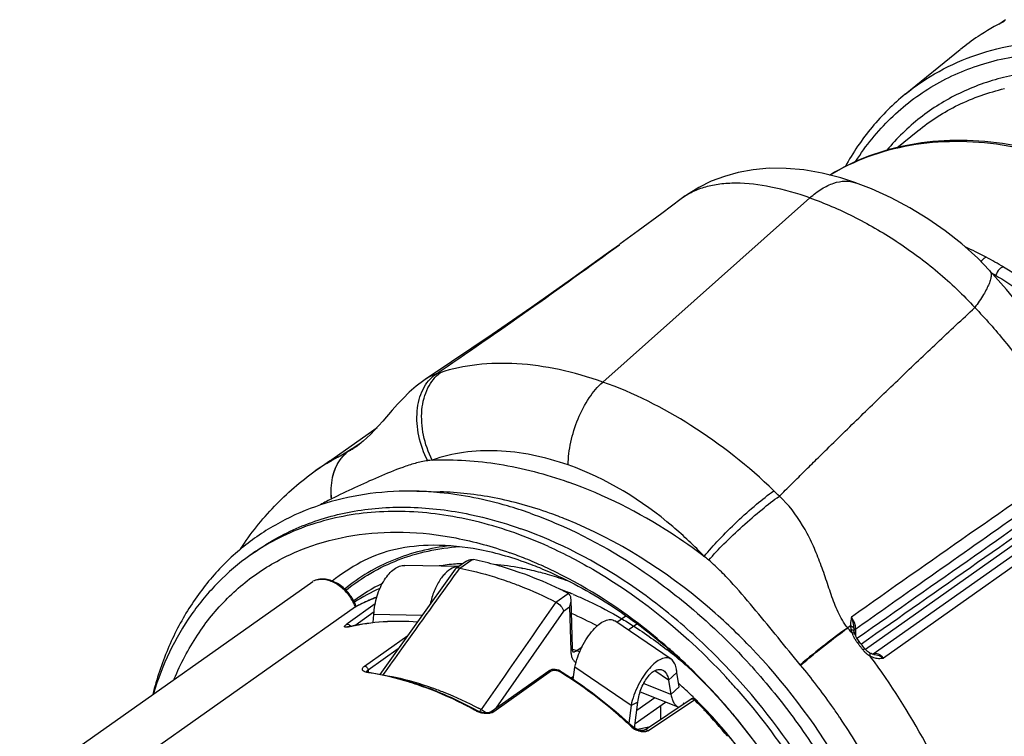
# Model space of a CAD drawing. Units: millimetres. Extents: x 0 to 420, y 0 to 297.
# Drawn here: x 343 to 365, y 87 to 103 of the extents above; entities that cross this region are included whole.
import ezdxf

# ---------------------------------------------------------------- set-up
doc = ezdxf.new("R2010")
doc.units = ezdxf.units.MM
doc.header["$LTSCALE"] = 23.1
doc.layers.get('0').update_dxf_attribs({"linetype": 'CONTINUOUS'})
doc.layers.add('_24_IMPORT', color=7, linetype='CONTINUOUS')
doc.layers.add('_26_DATUM_AXIS', color=7, linetype='CONTINUOUS')

msp = doc.modelspace()

# ---------------------------------------------------------------- linework, layer by layer
at = {"color": 9}
for p, q in [((360.556, 98.592), (355.997, 94.535)), ((349.959, 92.781), (351.028, 93.536)), ((350.46, 93.055), (350.398, 93.011)), ((350.46, 93.055), (350.46, 93.055)), ((350.664, 93.185), (350.654, 93.179)), ((350.656, 93.18), (350.664, 93.185)), ((350.656, 93.18), (350.664, 93.185)), ((350.132, 92.866), (350.122, 92.859)), ((350.265, 92.941), (350.303, 92.963)), ((350.306, 92.965), (350.303, 92.963)), ((350.379, 93.008), (350.378, 93.007)), ((349.915, 92.742), (349.665, 92.576)), ((349.928, 92.75), (349.915, 92.742)), ((349.959, 92.781), (349.934, 92.762)), ((350.004, 92.793), (349.996, 92.787)), ((366.894, 92.257), (361.78, 88.645)), ((350.024, 91.963), (350.013, 91.958)), ((367.355, 92.112), (362.177, 88.456)), ((361.453, 89.163), (361.391, 89.12)), ((361.524, 89.106), (361.527, 89.077)), ((361.566, 88.945), (361.566, 89.101)), ((361.594, 88.891), (361.608, 88.9)), ((361.684, 88.763), (361.692, 88.769)), ((361.894, 88.483), (361.874, 88.508)), ((361.893, 88.482), (361.874, 88.508)), ((361.94, 88.528), (361.939, 88.527)), ((360.354, 88.297), (360.344, 88.309))]:
    msp.add_line(p, q, dxfattribs=at)
at = {"color": 7}
for p, q in [((356.362, 97.56), (356.374, 97.568)), ((364.515, 96.993), (364.515, 96.993)), ((352.084, 94.59), (352.083, 94.588)), ((350.46, 93.055), (350.4, 93.02)), ((350.584, 93.125), (350.584, 93.125)), ((350.662, 93.185), (350.654, 93.179)), ((350.4, 93.02), (350.341, 92.986)), ((349.665, 92.576), (349.993, 92.808)), ((349.945, 92.759), (349.937, 92.755)), ((367.126, 92.191), (361.954, 88.538)), ((361.528, 89.071), (361.527, 89.077)), ((361.527, 89.077), (361.527, 89.077)), ((361.531, 89.051), (361.528, 89.071)), ((361.533, 89.038), (361.531, 89.051)), ((361.868, 88.571), (361.869, 88.571)), ((361.969, 88.536), (361.969, 88.536))]:
    msp.add_line(p, q, dxfattribs=at)
for points in [[(364.515, 96.993), (364.254, 97.26), (363.904, 97.577), (363.538, 97.866), (363.156, 98.132), (362.758, 98.374), (362.345, 98.594), (361.915, 98.789), (361.565, 98.923)], [(365.61, 95.67), (365.347, 96.009), (364.887, 96.571), (364.515, 96.993)], [(352.085, 94.59), (352.056, 94.57), (351.887, 94.444), (351.735, 94.311), (351.599, 94.176), (351.476, 94.044), (351.361, 93.916)], [(351.361, 93.916), (351.154, 93.676), (351.059, 93.57), (350.969, 93.472), (350.882, 93.383), (350.799, 93.304), (350.72, 93.233), (350.648, 93.173), (350.584, 93.125)], [(350.542, 93.106), (350.476, 93.065), (350.46, 93.055)], [(350.656, 93.18), (350.61, 93.15), (350.542, 93.106)], [(350.341, 92.986), (350.187, 92.897), (350.139, 92.87), (350.132, 92.866)], [(349.937, 92.755), (349.93, 92.751), (349.928, 92.75)], [(350.004, 92.793), (349.986, 92.782), (349.977, 92.777), (349.97, 92.773), (349.963, 92.769), (349.956, 92.765), (349.951, 92.762), (349.945, 92.759)], [(361.549, 88.984), (361.54, 89.01), (361.534, 89.033), (361.533, 89.038)], [(361.645, 88.82), (361.614, 88.862), (361.585, 88.908), (361.562, 88.953), (361.549, 88.984)], [(361.868, 88.571), (361.845, 88.586), (361.824, 88.603), (361.802, 88.623), (361.781, 88.645), (361.77, 88.659)], [(361.969, 88.536), (361.95, 88.539), (361.927, 88.544), (361.904, 88.553), (361.88, 88.564), (361.869, 88.571)]]:
    msp.add_lwpolyline(points, dxfattribs=at)
at = {"color": 9}
for centre, radius, start, end in [((358.685, 86.263), 12.432, 62.4266, 64.8148), ((360.218, 89.192), 9.125, 59.6988, 62.4407), ((361.131, 90.851), 6.984, 60.3291, 60.502), ((361.137, 90.862), 6.972, 59.7744, 60.3292), ((364.192, 97.093), 0.499, 332.0405, 335.5541), ((353.494, 91.47), 3.444, 108.2041, 110.1117), ((343.106, 105.455), 14.417, 300.2928, 300.6693), ((349.863, 94.067), 1.184, 296.8677, 299.6496), ((349.744, 94.277), 1.425, 299.6344, 301.9638), ((348.289, 96.644), 4.195, 301.1713, 302.4404), ((347.117, 98.489), 6.38, 302.4368, 303.4696), ((346.189, 99.903), 8.072, 303.4333, 303.6029), ((352.761, 88.119), 5.425, 119.8806, 120.6468), ((352.765, 88.112), 5.434, 119.3704, 119.8807), ((352.768, 88.107), 5.439, 119.1155, 119.3705), ((347.067, 98.338), 6.273, 299.1428, 299.9614), ((340.541, 109.702), 19.377, 299.8975, 300.1193), ((350.921, 92.308), 0.879, 143.7667, 144.4265), ((350.918, 92.32), 0.867, 143.973, 144.873), ((350.848, 92.374), 0.78, 126.447, 134.7832), ((350.857, 92.372), 0.787, 132.9438, 134.8762), ((345.064, 102.112), 10.542, 299.797, 300.2683), ((352.821, 88.091), 5.484, 117.0529, 117.3316), ((350.841, 92.39), 0.763, 126.6983, 132.9635), ((352.842, 88.049), 5.531, 116.2191, 117.0486), ((350.828, 92.407), 0.742, 125.2858, 126.6723), ((350.83, 92.397), 0.751, 125.2296, 126.3964), ((352.842, 87.638), 5.213, 96.6238, 97.734), ((980.481, -789.745), 1075.172, 124.812759, 125.150741), ((350.015, 92.697), 0.101, 114.8871, 123.6391), ((348.846, 94.727), 2.255, 300.0397, 300.6585), ((349.985, 92.721), 0.0676, 81.6985, 85.8295), ((350.02, 92.676), 0.123, 93.2331, 96.8853), ((352.282, 87.353), 5.133, 116.2281, 119.6394), ((353.336, 85.451), 9.277, 45.094, 46.145), ((351.34, 82.335), 10.833, 49.8154, 50.5051), ((362.024, 89.198), 0.572, 183.4646, 191.625), ((361.228, 89.101), 0.338, 0.0637, 5.5147), ((349.652, 79.342), 15.278, 39.3719, 39.7932), ((349.719, 79.397), 15.191, 39.2285, 39.3698), ((362.03, 89.212), 0.582, 199.592, 200.8905), ((362.071, 89.206), 0.618, 199.0306, 204.5205), ((362.137, 89.235), 0.691, 204.4727, 207.7726), ((362.191, 89.264), 0.752, 207.8009, 213.935), ((362.228, 89.288), 0.796, 213.9038, 218.3378), ((349.668, 79.359), 15.215, 38.1987, 38.3271), ((349.664, 79.356), 15.22, 38.0703, 38.1987), ((349.658, 79.351), 15.227, 37.8136, 38.0703), ((349.65, 79.346), 15.237, 37.557, 37.8136), ((362.101, 88.919), 0.469, 217.5729, 224.8082), ((362.106, 88.924), 0.476, 224.8066, 238.6132), ((362.102, 88.918), 0.469, 238.6229, 240.927), ((362.006, 88.452), 0.1, 121.2242, 125.1947), ((362.007, 88.451), 0.101, 116.5944, 121.2199), ((349.322, 79.112), 14.355, 35.3036, 39.7791), ((349.319, 79.109), 14.359, 34.1872, 35.3049), ((349.337, 79.122), 14.336, 33.9922, 34.187), ((349.418, 79.173), 14.241, 28.6459, 34.0027)]:
    msp.add_arc(centre, radius, start, end, dxfattribs=at)
at = {"color": 7}
for centre, radius, start, end in [((352.81, 88.056), 5.505, 119.1151, 120.6464), ((349.747, 79.414), 15.166, 37.5569, 38.327)]:
    msp.add_arc(centre, radius, start, end, dxfattribs=at)
at = {"color": 9}
for points, knots in [([(360.999, 99.092), (361.265, 99.255), (361.837, 99.531), (362.773, 99.781), (363.771, 99.865), (364.451, 99.812), (364.794, 99.76)], [0, 0, 0, 0, 0.238136, 0.482013, 0.735136, 1, 1, 1, 1]), ([(364.794, 99.76), (364.906, 99.743), (365.364, 99.663), (365.814, 99.541), (366.147, 99.428)], [0, 0, 0, 0, 0.244468, 1, 1, 1, 1]), ([(352.31, 94.704), (352.996, 95.167), (354.355, 96.109), (355.697, 97.074), (356.362, 97.56)], [0, 0, 0, 0, 0.501329, 1, 1, 1, 1]), ([(364.44, 97.282), (364.432, 97.282), (364.412, 97.275), (364.371, 97.245), (364.345, 97.211), (364.327, 97.185)], [0, 0, 0, 0, 0.164835, 0.390505, 1, 1, 1, 1]), ([(364.515, 96.993), (364.527, 96.979), (364.547, 96.942), (364.551, 96.873), (364.536, 96.79), (364.503, 96.692), (364.45, 96.581), (364.35, 96.402), (364.258, 96.268), (364.189, 96.175)], [0, 0, 0, 0, 0.059808, 0.131355, 0.221561, 0.333395, 0.467699, 0.624274, 1, 1, 1, 1]), ([(364.822, 97.071), (364.808, 97.072), (364.774, 97.056), (364.709, 96.998), (364.669, 96.934), (364.647, 96.886)], [0, 0, 0, 0, 0.162879, 0.40136, 1, 1, 1, 1]), ([(364.822, 97.071), (365.015, 96.958), (365.387, 96.721), (365.823, 96.389), (366.141, 96.103), (366.357, 95.878), (366.548, 95.633), (366.651, 95.455), (366.697, 95.362)], [0, 0, 0, 0, 0.260831, 0.514989, 0.638761, 0.760001, 0.879496, 1, 1, 1, 1]), ([(364.647, 96.886), (365.011, 96.674), (365.688, 96.185), (366.247, 95.555), (366.461, 95.207)], [0, 0, 0, 0, 0.507719, 1, 1, 1, 1]), ([(359.886, 92.022), (359.972, 92.108), (360.148, 92.28), (360.409, 92.54), (360.671, 92.801), (360.98, 93.103), (361.335, 93.45), (361.735, 93.841), (362.137, 94.232), (362.679, 94.752), (363.363, 95.4), (363.913, 95.917), (364.189, 96.175)], [0, 0, 0, 0, 0.061484, 0.123122, 0.184908, 0.246862, 0.340069, 0.433573, 0.527369, 0.62144, 0.810299, 1, 1, 1, 1]), ([(364.189, 96.175), (364.421, 95.937), (364.75, 95.561), (365.163, 95.038), (365.464, 94.635), (365.759, 94.225), (366.158, 93.675), (366.461, 93.265), (366.669, 92.995)], [0, 0, 0, 0, 0.246797, 0.370795, 0.495381, 0.620638, 0.746709, 1, 1, 1, 1]), ([(355.997, 94.535), (355.682, 94.647), (355.058, 94.827), (354.124, 94.96), (353.239, 94.944), (352.679, 94.827), (352.418, 94.741)], [0, 0, 0, 0, 0.274783, 0.532731, 0.773919, 1, 1, 1, 1]), ([(352.14, 92.803), (352.052, 92.974), (351.923, 93.333), (351.886, 93.8), (351.945, 94.146), (352.027, 94.372), (352.148, 94.562), (352.253, 94.663), (352.31, 94.704)], [0, 0, 0, 0, 0.280971, 0.549376, 0.673847, 0.790036, 0.898262, 1, 1, 1, 1]), ([(352.241, 92.816), (352.152, 92.988), (352.024, 93.351), (351.991, 93.823), (352.05, 94.173), (352.134, 94.402), (352.255, 94.596), (352.361, 94.699), (352.418, 94.741)], [0, 0, 0, 0, 0.279224, 0.547719, 0.67268, 0.789447, 0.898136, 1, 1, 1, 1]), ([(352.31, 94.704), (352.29, 94.697), (352.212, 94.666), (352.138, 94.625), (352.084, 94.59)], [0, 0, 0, 0, 0.244872, 1, 1, 1, 1]), ([(355.235, 92.708), (355.235, 92.876), (355.279, 93.224), (355.437, 93.724), (355.673, 94.176), (355.882, 94.433), (355.997, 94.535)], [0, 0, 0, 0, 0.248416, 0.514607, 0.773027, 1, 1, 1, 1]), ([(359.764, 92.141), (359.206, 92.678), (358.026, 93.614), (356.677, 94.294), (355.997, 94.535)], [0, 0, 0, 0, 0.517708, 1, 1, 1, 1]), ([(350.584, 93.125), (350.577, 93.12), (350.549, 93.1), (350.52, 93.082), (350.499, 93.068)], [0, 0, 0, 0, 0.254472, 1, 1, 1, 1]), ([(350.207, 92.82), (350.125, 92.705), (350.009, 92.42), (349.998, 92.116), (350.013, 91.958)], [0, 0, 0, 0, 0.469277, 1, 1, 1, 1]), ([(350.024, 91.963), (350.008, 92.12), (350.016, 92.421), (350.129, 92.705), (350.209, 92.819)], [0, 0, 0, 0, 0.531154, 1, 1, 1, 1]), ([(350.298, 92.928), (350.291, 92.92), (350.26, 92.889), (350.232, 92.855), (350.212, 92.828)], [0, 0, 0, 0, 0.247227, 1, 1, 1, 1]), ([(350.217, 92.83), (350.223, 92.839), (350.249, 92.874), (350.279, 92.906), (350.302, 92.93)], [0, 0, 0, 0, 0.253099, 1, 1, 1, 1]), ([(355.235, 92.708), (354.978, 92.799), (354.463, 92.944), (353.685, 93.041), (352.939, 93.007), (352.464, 92.894), (352.241, 92.816)], [0, 0, 0, 0, 0.268747, 0.524115, 0.767098, 1, 1, 1, 1]), ([(352.241, 92.816), (352.732, 92.837), (353.754, 92.769), (354.741, 92.507), (355.235, 92.332)], [0, 0, 0, 0, 0.484218, 1, 1, 1, 1]), ([(349.934, 92.762), (349.93, 92.76), (349.924, 92.755), (349.915, 92.749), (349.908, 92.743), (349.905, 92.74), (349.901, 92.737), (349.905, 92.737), (349.909, 92.739), (349.913, 92.741), (349.915, 92.742)], [0, 0, 0, 0, 0.2374, 0.438505, 0.59454, 0.698506, 0.745812, 0.769021, 0.85228, 1, 1, 1, 1]), ([(349.915, 92.742), (349.918, 92.744), (349.938, 92.754), (349.958, 92.765), (349.975, 92.775)], [0, 0, 0, 0, 0.158229, 1, 1, 1, 1]), ([(349.959, 92.781), (349.966, 92.785), (349.977, 92.789), (349.988, 92.789), (349.99, 92.789)], [0, 0, 0, 0, 0.739897, 1, 1, 1, 1]), ([(352.14, 92.803), (352.046, 92.79), (351.86, 92.747), (351.496, 92.628), (351.053, 92.445), (350.533, 92.21), (350.191, 92.046), (350.024, 91.963)], [0, 0, 0, 0, 0.125233, 0.250104, 0.502185, 0.754115, 1, 1, 1, 1]), ([(358.23, 90.695), (358.012, 90.926), (357.137, 91.76), (356.075, 92.411), (355.235, 92.708)], [0, 0, 0, 0, 0.262703, 1, 1, 1, 1]), ([(361.566, 89.1), (361.998, 89.404), (363.728, 90.622), (365.459, 91.838), (366.757, 92.751)], [0, 0, 0, 0, 0.249942, 1, 1, 1, 1]), ([(358.23, 90.695), (357.994, 90.873), (357.06, 91.527), (356.031, 92.05), (355.235, 92.332)], [0, 0, 0, 0, 0.259426, 1, 1, 1, 1]), ([(358.23, 90.695), (358.332, 90.822), (358.568, 91.084), (358.953, 91.466), (359.357, 91.827), (359.632, 92.047), (359.764, 92.141)], [0, 0, 0, 0, 0.230708, 0.500609, 0.770192, 1, 1, 1, 1]), ([(358.33, 90.612), (358.436, 90.735), (358.679, 90.991), (359.071, 91.363), (359.479, 91.715), (359.754, 91.93), (359.886, 92.022)], [0, 0, 0, 0, 0.232207, 0.502465, 0.771441, 1, 1, 1, 1]), ([(361.391, 89.12), (361.304, 89.225), (361.167, 89.466), (361.025, 89.852), (360.897, 90.244), (360.758, 90.633), (360.597, 91.014), (360.342, 91.501), (360.088, 91.836), (359.886, 92.022)], [0, 0, 0, 0, 0.124395, 0.248974, 0.374154, 0.499586, 0.62488, 0.750056, 1, 1, 1, 1]), ([(360.344, 88.309), (360.18, 88.507), (359.856, 88.904), (359.372, 89.5), (358.96, 89.987), (358.611, 90.356), (358.426, 90.53), (358.33, 90.612)], [0, 0, 0, 0, 0.25151, 0.502083, 0.751941, 0.876455, 1, 1, 1, 1]), ([(361.472, 89.359), (361.47, 89.343), (361.459, 89.278), (361.452, 89.213), (361.453, 89.163)], [0, 0, 0, 0, 0.248024, 1, 1, 1, 1]), ([(361.565, 89.133), (361.563, 89.153), (361.548, 89.233), (361.51, 89.309), (361.472, 89.359)], [0, 0, 0, 0, 0.238929, 1, 1, 1, 1]), ([(361.472, 89.359), (361.487, 89.319), (361.509, 89.235), (361.52, 89.15), (361.524, 89.106)], [0, 0, 0, 0, 0.494468, 1, 1, 1, 1]), ([(361.501, 89.139), (361.498, 89.142), (361.483, 89.152), (361.466, 89.159), (361.453, 89.163)], [0, 0, 0, 0, 0.228026, 1, 1, 1, 1]), ([(361.525, 89.105), (361.524, 89.109), (361.519, 89.122), (361.509, 89.133), (361.501, 89.139)], [0, 0, 0, 0, 0.23019, 1, 1, 1, 1]), ([(361.39, 89.121), (361.222, 89.005), (360.869, 88.74), (360.526, 88.462), (360.343, 88.309)], [0, 0, 0, 0, 0.461503, 1, 1, 1, 1]), ([(360.354, 88.297), (360.535, 88.451), (360.875, 88.732), (361.226, 89.001), (361.392, 89.118)], [0, 0, 0, 0, 0.538596, 1, 1, 1, 1]), ([(361.463, 89.082), (361.464, 89.077), (361.469, 89.054), (361.476, 89.033), (361.482, 89.016)], [0, 0, 0, 0, 0.245187, 1, 1, 1, 1]), ([(361.529, 89.05), (361.527, 89.053), (361.515, 89.066), (361.498, 89.074), (361.485, 89.077)], [0, 0, 0, 0, 0.212208, 1, 1, 1, 1]), ([(361.509, 89.004), (361.507, 89.004), (361.5, 89.004), (361.492, 89.004), (361.486, 89.004)], [0, 0, 0, 0, 0.235007, 1, 1, 1, 1]), ([(361.549, 88.984), (361.548, 88.987), (361.539, 89), (361.521, 89.003), (361.509, 89.004)], [0, 0, 0, 0, 0.193728, 1, 1, 1, 1]), ([(361.53, 89.053), (361.531, 89.057), (361.535, 89.07), (361.544, 89.082), (361.552, 89.09)], [0, 0, 0, 0, 0.230181, 1, 1, 1, 1]), ([(361.645, 88.82), (361.644, 88.82), (361.639, 88.817), (361.632, 88.814), (361.618, 88.805), (361.609, 88.798), (361.603, 88.794)], [0, 0, 0, 0, 0.073428, 0.27031, 0.584681, 1, 1, 1, 1]), ([(361.77, 88.659), (361.769, 88.66), (361.764, 88.656), (361.757, 88.653), (361.744, 88.643), (361.735, 88.637), (361.729, 88.633)], [0, 0, 0, 0, 0.070307, 0.267127, 0.582677, 1, 1, 1, 1]), ([(361.869, 88.571), (361.876, 88.566), (361.88, 88.55), (361.879, 88.529), (361.876, 88.515), (361.874, 88.508)], [0, 0, 0, 0, 0.372491, 0.654491, 1, 1, 1, 1]), ([(361.874, 88.508), (361.881, 88.504), (361.908, 88.489), (361.936, 88.476), (361.958, 88.469)], [0, 0, 0, 0, 0.256911, 1, 1, 1, 1]), ([(364.708, 80.518), (364.716, 81.187), (364.591, 82.568), (364.04, 84.616), (363.144, 86.626), (362.342, 87.882), (361.894, 88.483)], [0, 0, 0, 0, 0.233743, 0.481148, 0.738258, 1, 1, 1, 1]), ([(362.177, 88.456), (362.163, 88.475), (362.131, 88.509), (362.075, 88.544), (362.015, 88.558), (361.977, 88.55), (361.961, 88.542)], [0, 0, 0, 0, 0.284455, 0.550791, 0.788412, 1, 1, 1, 1]), ([(362.082, 88.51), (362.108, 88.501), (362.141, 88.483), (362.17, 88.461), (362.177, 88.456)], [0, 0, 0, 0, 0.752842, 1, 1, 1, 1]), ([(361.958, 88.469), (361.994, 88.457), (362.068, 88.443), (362.142, 88.451), (362.177, 88.456)], [0, 0, 0, 0, 0.519261, 1, 1, 1, 1])]:
    msp.add_open_spline(points, degree=3, knots=knots, dxfattribs=at)
at = {"color": 7}
for points, knots in [([(364.797, 99.787), (364.455, 99.836), (363.777, 99.883), (362.779, 99.792), (361.843, 99.537), (361.268, 99.258), (361.001, 99.094)], [0, 0, 0, 0, 0.263381, 0.516128, 0.760585, 1, 1, 1, 1]), ([(366.157, 99.464), (366.044, 99.502), (365.598, 99.639), (365.141, 99.738), (364.797, 99.787)], [0, 0, 0, 0, 0.255422, 1, 1, 1, 1]), ([(348.019, 90.858), (348.238, 91.193), (348.734, 91.823), (349.341, 92.347), (349.665, 92.576)], [0, 0, 0, 0, 0.502164, 1, 1, 1, 1])]:
    msp.add_open_spline(points, degree=3, knots=knots, dxfattribs=at)
at = {"color": 9}
for points in [[(350.005, 92.798), (349.994, 92.796), (349.983, 92.793), (349.973, 92.789)], [(361.608, 88.9), (363.323, 90.105), (365.04, 91.308), (366.757, 92.51)], [(361.692, 88.769), (363.398, 89.967), (365.106, 91.163), (366.813, 92.359)], [(361.485, 89.077), (361.478, 89.08), (361.471, 89.081), (361.463, 89.082)], [(361.533, 89.038), (361.532, 89.042), (361.531, 89.046), (361.529, 89.05)], [(361.552, 89.09), (361.556, 89.094), (361.561, 89.098), (361.566, 89.101)], [(361.969, 88.536), (362.007, 88.531), (362.046, 88.524), (362.082, 88.51)]]:
    msp.add_open_spline(points, degree=3, dxfattribs=at)
at = {"layer": '_24_IMPORT', "color": 7}
for p, q in [((364.867, 102.515), (364.722, 102.413)), ((362.658, 100.874), (363.871, 101.859)), ((362.471, 99.691), (362.932, 100.066)), ((352.833, 90.475), (351.634, 90.497)), ((352.994, 90.589), (352.763, 90.426)), ((352.849, 90.437), (353.119, 90.629)), ((352.747, 90.41), (351.089, 88.097)), ((343.154, 85.586), (349.609, 90.144)), ((354.964, 89.688), (355.236, 89.879)), ((350.549, 89.581), (344.239, 85.125)), ((350.555, 89.585), (350.558, 89.587)), ((350.558, 89.587), (350.567, 89.592)), ((350.558, 89.587), (350.567, 89.592)), ((355.328, 88.677), (355.298, 89.742)), ((350.936, 89.238), (350.957, 89.413)), ((357.504, 88.428), (356.265, 89.273)), ((353.537, 87.276), (354.809, 88.174)), ((354.809, 88.174), (354.808, 88.174)), ((355.354, 88.049), (355.303, 88.014)), ((355.346, 87.986), (355.379, 88.254)), ((357.627, 88.141), (357.444, 87.97)), ((357.679, 87.823), (357.627, 88.141)), ((357.444, 87.97), (357.497, 87.652)), ((356.818, 87.712), (357.668, 87.372)), ((356.618, 87.409), (356.57, 87.021)), ((356.767, 87.485), (356.618, 87.409)), ((356.698, 86.915), (356.767, 87.485)), ((356.71, 87.013), (357.381, 87.487)), ((357.146, 87.581), (356.745, 87.298)), ((356.914, 86.871), (357.942, 87.555)), ((357.278, 87.113), (357.278, 87.414)), ((357.013, 86.937), (356.763, 86.882))]:
    msp.add_line(p, q, dxfattribs=at)
at = {"layer": '_24_IMPORT', "color": 9}
for p, q in [((352.802, 90.371), (352.849, 90.437)), ((350.985, 89.651), (350.39, 89.224)), ((350.567, 89.591), (350.555, 89.585)), ((350.558, 89.587), (350.555, 89.585)), ((355.13, 89.488), (355.264, 89.582)), ((355.264, 89.582), (355.291, 88.617)), ((350.534, 89.173), (350.962, 89.479)), ((352.018, 89.394), (350.957, 89.413)), ((355.13, 89.488), (353.643, 87.35)), ((356.306, 89.245), (356.507, 89.386)), ((350.39, 89.224), (350.357, 89.201)), ((350.44, 89.154), (350.428, 89.148)), ((350.441, 89.151), (350.428, 89.148)), ((350.441, 89.151), (350.428, 89.148)), ((356.554, 89.076), (356.748, 89.213)), ((350.751, 88.279), (351.7, 88.949)), ((355.424, 88.621), (355.54, 88.703)), ((351.493, 88.661), (350.826, 88.19)), ((355.329, 88.655), (355.424, 88.621)), ((350.826, 88.19), (350.826, 88.142)), ((354.865, 88.171), (353.594, 87.273)), ((355.055, 88.15), (355.041, 88.16)), ((355.055, 88.15), (355.041, 88.16)), ((356.618, 87.409), (355.379, 88.254)), ((357.444, 87.97), (357.141, 88.177)), ((357.497, 87.652), (356.895, 87.893)), ((357.497, 87.652), (357.679, 87.823)), ((356.988, 86.853), (357.972, 87.508)), ((357.972, 87.508), (358.015, 87.537)), ((358.021, 87.531), (358.015, 87.537)), ((358.021, 87.531), (358.015, 87.537))]:
    msp.add_line(p, q, dxfattribs=at)
at = {"layer": '_24_IMPORT', "color": 7}
for points in [[(350.44, 89.154), (350.432, 89.152), (350.414, 89.148), (350.398, 89.146), (350.386, 89.144), (350.376, 89.144), (350.375, 89.144)], [(350.842, 88.143), (350.819, 88.148), (350.801, 88.153), (350.789, 88.158), (350.787, 88.159)], [(355.065, 88.166), (355.06, 88.169), (355.025, 88.186), (354.988, 88.198), (354.949, 88.204), (354.911, 88.206), (354.875, 88.201), (354.842, 88.191), (354.813, 88.176), (354.808, 88.174)], [(353.537, 87.276), (353.535, 87.274), (353.517, 87.265), (353.493, 87.257), (353.465, 87.251), (353.434, 87.249), (353.399, 87.249), (353.363, 87.253), (353.325, 87.261), (353.289, 87.272), (353.255, 87.286), (353.234, 87.297)], [(356.914, 86.871), (356.91, 86.869), (356.892, 86.862), (356.865, 86.859), (356.833, 86.861), (356.797, 86.869), (356.758, 86.883), (356.719, 86.902), (356.68, 86.926), (356.643, 86.955), (356.627, 86.97)]]:
    msp.add_lwpolyline(points, dxfattribs=at)
for centre, radius, start, end in [((367.107, 97.866), 5.14, 116.1807, 123.6214), ((367.09, 97.897), 5.105, 123.6435, 129.0828), ((351.64, 83.145), 7.876, 67.4953, 70.4939), ((352.803, 90.369), 0.0694, 125.2862, 144.2889), ((352.47, 85.996), 4.068, 110.8758, 117.8879), ((349.662, 89.258), 0.966, 20.2695, 25.1916), ((350.349, 89.866), 0.348, 305.1859, 306.314), ((349.413, 79.413), 12.245, 48.0987, 49.0926), ((357.983, 87.492), 0.075, 44.805, 123.6616), ((350.486, 79.992), 10.68, 43.715, 45.0144), ((350.417, 79.925), 10.776, 43.2718, 43.7164)]:
    msp.add_arc(centre, radius, start, end, dxfattribs=at)
at = {"layer": '_24_IMPORT', "color": 9}
for centre, radius, start, end in [((352.465, 85.987), 4.074, 110.786, 115.7968), ((349.616, 89.226), 0.998, 20.8501, 26.3206), ((352.432, 86.058), 3.996, 116.1883, 117.826), ((352.44, 86.043), 4.012, 115.8132, 116.1892), ((1101.018, -430.016), 909.224, 145.1388, 145.320498), ((350.511, 88.976), 0.272, 128.914, 129.8031), ((350.893, 88.087), 0.123, 131.3514, 134.9083), ((349.917, 82.25), 5.956, 81.0821, 81.2866), ((357.962, 87.523), 0.0378, 114.7805, 123.5749), ((357.963, 87.522), 0.039, 103.4094, 114.7335), ((357.95, 87.475), 0.0895, 44.6731, 52.8375), ((350.489, 80.006), 10.646, 44.8193, 44.9722), ((350.434, 79.952), 10.724, 43.6762, 44.8181), ((353.409, 87.653), 0.413, 240.9996, 243.7304), ((349.41, 80.084), 8.224, 61.6195, 62.0767), ((350.372, 79.893), 10.809, 43.2332, 43.6772), ((350.238, 79.769), 10.992, 39.3069, 43.2226), ((356.97, 87.352), 0.535, 226.9107, 228.0744), ((356.98, 87.362), 0.549, 228.0493, 242.2955)]:
    msp.add_arc(centre, radius, start, end, dxfattribs=at)
for points, knots in [([(362.658, 100.874), (362.89, 101.062), (363.392, 101.401), (364.23, 101.77), (365.139, 101.995), (365.77, 102.046), (366.091, 102.049)], [0, 0, 0, 0, 0.243016, 0.488397, 0.739727, 1, 1, 1, 1]), ([(361.571, 99.398), (361.788, 99.74), (362.297, 100.372), (363.265, 101.109), (364.391, 101.596), (365.204, 101.741), (365.62, 101.772)], [0, 0, 0, 0, 0.249904, 0.495257, 0.743082, 1, 1, 1, 1]), ([(365.883, 101.398), (365.526, 101.38), (364.826, 101.28), (363.839, 100.928), (362.963, 100.383), (362.472, 99.904), (362.254, 99.642)], [0, 0, 0, 0, 0.258711, 0.508195, 0.75345, 1, 1, 1, 1]), ([(351.159, 88.084), (351.296, 88.275), (351.844, 89.037), (352.391, 89.799), (352.802, 90.371)], [0, 0, 0, 0, 0.250138, 1, 1, 1, 1]), ([(350.511, 89.668), (350.468, 89.755), (350.36, 89.915), (350.178, 90.068), (350.018, 90.148), (349.899, 90.183), (349.783, 90.192), (349.708, 90.18), (349.674, 90.17)], [0, 0, 0, 0, 0.276499, 0.544016, 0.669291, 0.786896, 0.896715, 1, 1, 1, 1]), ([(350.34, 89.136), (350.336, 89.136), (350.329, 89.136), (350.319, 89.138), (350.312, 89.142), (350.309, 89.148), (350.311, 89.156), (350.319, 89.17), (350.329, 89.179), (350.337, 89.185)], [0, 0, 0, 0, 0.148946, 0.2647, 0.351371, 0.42362, 0.508861, 0.628148, 1, 1, 1, 1]), ([(350.393, 89.141), (350.388, 89.14), (350.37, 89.138), (350.353, 89.136), (350.34, 89.136)], [0, 0, 0, 0, 0.290534, 1, 1, 1, 1]), ([(350.341, 89.188), (350.342, 89.189), (350.347, 89.193), (350.353, 89.197), (350.357, 89.201)], [0, 0, 0, 0, 0.23549, 1, 1, 1, 1]), ([(350.358, 89.201), (350.373, 89.205), (350.408, 89.196), (350.431, 89.17), (350.44, 89.154)], [0, 0, 0, 0, 0.456043, 1, 1, 1, 1]), ([(350.428, 89.148), (350.425, 89.148), (350.413, 89.145), (350.402, 89.143), (350.393, 89.141)], [0, 0, 0, 0, 0.263183, 1, 1, 1, 1]), ([(351.911, 89.246), (351.661, 89.266), (351.166, 89.272), (350.676, 89.204), (350.441, 89.151)], [0, 0, 0, 0, 0.509689, 1, 1, 1, 1]), ([(355.291, 88.617), (355.302, 88.625), (355.32, 88.642), (355.328, 88.667), (355.328, 88.677)], [0, 0, 0, 0, 0.550693, 1, 1, 1, 1]), ([(355.291, 88.617), (355.292, 88.587), (355.297, 88.531), (355.319, 88.455), (355.355, 88.396), (355.388, 88.369), (355.406, 88.361)], [0, 0, 0, 0, 0.306364, 0.573288, 0.801008, 1, 1, 1, 1]), ([(355.341, 88.594), (355.343, 88.594), (355.353, 88.594), (355.363, 88.595), (355.37, 88.596)], [0, 0, 0, 0, 0.242606, 1, 1, 1, 1]), ([(355.37, 88.596), (355.375, 88.597), (355.394, 88.603), (355.411, 88.612), (355.424, 88.621)], [0, 0, 0, 0, 0.230983, 1, 1, 1, 1]), ([(355.486, 88.586), (355.481, 88.59), (355.462, 88.604), (355.44, 88.615), (355.424, 88.621)], [0, 0, 0, 0, 0.260217, 1, 1, 1, 1]), ([(350.757, 88.153), (350.749, 88.156), (350.735, 88.163), (350.717, 88.175), (350.705, 88.191), (350.698, 88.215), (350.709, 88.241), (350.73, 88.263), (350.743, 88.274), (350.751, 88.279)], [0, 0, 0, 0, 0.148531, 0.273926, 0.380469, 0.477491, 0.692777, 0.833793, 1, 1, 1, 1]), ([(350.751, 88.279), (350.771, 88.277), (350.809, 88.252), (350.826, 88.211), (350.826, 88.19)], [0, 0, 0, 0, 0.487697, 1, 1, 1, 1]), ([(350.819, 88.137), (350.813, 88.138), (350.792, 88.142), (350.771, 88.147), (350.757, 88.153)], [0, 0, 0, 0, 0.27225, 1, 1, 1, 1]), ([(350.793, 88.156), (350.794, 88.157), (350.797, 88.164), (350.802, 88.169), (350.806, 88.173)], [0, 0, 0, 0, 0.222865, 1, 1, 1, 1]), ([(350.812, 88.179), (350.813, 88.18), (350.818, 88.183), (350.822, 88.187), (350.826, 88.19)], [0, 0, 0, 0, 0.23742, 1, 1, 1, 1]), ([(350.842, 88.143), (350.836, 88.144), (350.827, 88.143), (350.821, 88.138), (350.819, 88.137)], [0, 0, 0, 0, 0.736113, 1, 1, 1, 1]), ([(352.014, 87.833), (351.916, 87.867), (351.532, 87.994), (351.137, 88.087), (350.84, 88.134)], [0, 0, 0, 0, 0.256134, 1, 1, 1, 1]), ([(351.159, 88.084), (351.249, 88.069), (351.615, 87.999), (351.974, 87.896), (352.239, 87.802)], [0, 0, 0, 0, 0.244444, 1, 1, 1, 1]), ([(354.865, 88.171), (354.856, 88.176), (354.837, 88.184), (354.816, 88.179), (354.809, 88.174)], [0, 0, 0, 0, 0.540753, 1, 1, 1, 1]), ([(354.865, 88.171), (354.879, 88.18), (354.914, 88.191), (354.95, 88.19), (354.969, 88.186)], [0, 0, 0, 0, 0.455652, 1, 1, 1, 1]), ([(354.969, 88.186), (354.976, 88.185), (355, 88.18), (355.024, 88.17), (355.041, 88.16)], [0, 0, 0, 0, 0.25555, 1, 1, 1, 1]), ([(355.065, 88.166), (355.064, 88.167), (355.055, 88.169), (355.046, 88.164), (355.041, 88.16)], [0, 0, 0, 0, 0.189836, 1, 1, 1, 1]), ([(356.605, 86.961), (356.484, 87.075), (355.997, 87.509), (355.469, 87.896), (355.055, 88.15)], [0, 0, 0, 0, 0.254803, 1, 1, 1, 1]), ([(353.209, 87.291), (353.111, 87.345), (352.724, 87.55), (352.321, 87.724), (352.014, 87.833)], [0, 0, 0, 0, 0.255452, 1, 1, 1, 1]), ([(352.239, 87.802), (352.326, 87.771), (352.674, 87.64), (353.013, 87.482), (353.261, 87.351)], [0, 0, 0, 0, 0.245231, 1, 1, 1, 1]), ([(357.954, 87.56), (357.956, 87.561), (357.966, 87.562), (357.976, 87.56), (357.984, 87.558)], [0, 0, 0, 0, 0.235142, 1, 1, 1, 1]), ([(357.984, 87.558), (357.985, 87.557), (357.993, 87.554), (357.999, 87.55), (358.004, 87.546)], [0, 0, 0, 0, 0.240298, 1, 1, 1, 1]), ([(358.036, 87.545), (358.034, 87.547), (358.025, 87.544), (358.019, 87.54), (358.015, 87.537)], [0, 0, 0, 0, 0.31319, 1, 1, 1, 1]), ([(353.209, 87.291), (353.211, 87.293), (353.218, 87.297), (353.228, 87.3), (353.234, 87.297)], [0, 0, 0, 0, 0.320839, 1, 1, 1, 1]), ([(353.334, 87.244), (353.325, 87.246), (353.288, 87.256), (353.252, 87.269), (353.226, 87.282)], [0, 0, 0, 0, 0.255116, 1, 1, 1, 1]), ([(353.286, 87.273), (353.289, 87.277), (353.299, 87.293), (353.31, 87.309), (353.319, 87.32)], [0, 0, 0, 0, 0.256812, 1, 1, 1, 1]), ([(353.319, 87.32), (353.329, 87.315), (353.368, 87.296), (353.405, 87.27), (353.43, 87.249)], [0, 0, 0, 0, 0.242464, 1, 1, 1, 1]), ([(353.461, 87.233), (353.45, 87.232), (353.408, 87.232), (353.366, 87.237), (353.334, 87.244)], [0, 0, 0, 0, 0.24331, 1, 1, 1, 1]), ([(353.594, 87.273), (353.588, 87.269), (353.559, 87.251), (353.526, 87.242), (353.5, 87.237)], [0, 0, 0, 0, 0.228268, 1, 1, 1, 1]), ([(353.537, 87.276), (353.545, 87.281), (353.566, 87.286), (353.585, 87.279), (353.594, 87.273)], [0, 0, 0, 0, 0.459126, 1, 1, 1, 1]), ([(356.605, 86.961), (356.609, 86.964), (356.615, 86.969), (356.625, 86.971), (356.627, 86.97)], [0, 0, 0, 0, 0.67449, 1, 1, 1, 1]), ([(356.799, 86.845), (356.793, 86.847), (356.767, 86.856), (356.743, 86.867), (356.725, 86.876)], [0, 0, 0, 0, 0.246196, 1, 1, 1, 1]), ([(356.868, 86.83), (356.862, 86.831), (356.839, 86.834), (356.816, 86.839), (356.799, 86.845)], [0, 0, 0, 0, 0.243128, 1, 1, 1, 1]), ([(356.988, 86.853), (356.98, 86.848), (356.943, 86.829), (356.9, 86.827), (356.868, 86.83)], [0, 0, 0, 0, 0.22992, 1, 1, 1, 1]), ([(356.988, 86.853), (356.977, 86.864), (356.958, 86.876), (356.931, 86.879), (356.919, 86.874), (356.914, 86.871)], [0, 0, 0, 0, 0.548774, 0.784332, 1, 1, 1, 1])]:
    msp.add_open_spline(points, degree=3, knots=knots, dxfattribs=at)
at = {"layer": '_24_IMPORT', "color": 7}
for points, knots in [([(362.658, 100.874), (362.391, 100.657), (361.895, 100.164), (361.504, 99.585), (361.333, 99.277)], [0, 0, 0, 0, 0.494323, 1, 1, 1, 1]), ([(350.957, 89.413), (350.96, 89.482), (350.975, 89.621), (351.023, 89.822), (351.093, 90.009), (351.181, 90.175), (351.283, 90.312), (351.394, 90.416), (351.512, 90.482), (351.595, 90.498), (351.634, 90.497)], [0, 0, 0, 0, 0.150589, 0.302061, 0.448642, 0.585643, 0.709791, 0.819467, 0.915095, 1, 1, 1, 1]), ([(352.728, 90.455), (352.666, 90.433), (352.578, 90.374), (352.478, 90.27), (352.376, 90.133), (352.271, 89.925), (352.217, 89.742), (352.197, 89.645)], [0, 0, 0, 0, 0.194788, 0.307838, 0.431132, 0.704048, 1, 1, 1, 1]), ([(352.788, 90.471), (352.783, 90.47), (352.763, 90.466), (352.743, 90.46), (352.728, 90.455)], [0, 0, 0, 0, 0.24498, 1, 1, 1, 1]), ([(352.849, 90.437), (352.833, 90.44), (352.803, 90.444), (352.774, 90.434), (352.763, 90.426)], [0, 0, 0, 0, 0.544392, 1, 1, 1, 1]), ([(352.831, 90.475), (352.828, 90.475), (352.813, 90.474), (352.799, 90.473), (352.788, 90.471)], [0, 0, 0, 0, 0.247516, 1, 1, 1, 1]), ([(352.849, 90.437), (352.937, 90.419), (353.294, 90.341), (353.646, 90.236), (353.906, 90.144)], [0, 0, 0, 0, 0.245382, 1, 1, 1, 1]), ([(352.994, 90.589), (353.012, 90.602), (353.052, 90.624), (353.097, 90.631), (353.119, 90.629)], [0, 0, 0, 0, 0.513166, 1, 1, 1, 1]), ([(353.119, 90.629), (353.121, 90.628), (353.13, 90.627), (353.14, 90.626), (353.147, 90.624)], [0, 0, 0, 0, 0.257533, 1, 1, 1, 1]), ([(354.178, 90.336), (354.007, 90.396), (353.667, 90.505), (353.319, 90.589), (353.147, 90.624)], [0, 0, 0, 0, 0.506324, 1, 1, 1, 1]), ([(355.211, 89.893), (355.126, 89.936), (354.789, 90.1), (354.441, 90.243), (354.178, 90.336)], [0, 0, 0, 0, 0.254295, 1, 1, 1, 1]), ([(354.655, 90.421), (355.14, 90.221), (356.116, 89.705), (356.998, 89.043), (357.431, 88.667)], [0, 0, 0, 0, 0.47809, 1, 1, 1, 1]), ([(350.536, 89.669), (350.492, 89.763), (350.375, 89.936), (350.174, 90.097), (349.995, 90.172), (349.862, 90.199), (349.732, 90.193), (349.651, 90.166), (349.614, 90.147)], [0, 0, 0, 0, 0.273492, 0.537928, 0.662149, 0.779836, 0.89181, 1, 1, 1, 1]), ([(353.906, 90.144), (353.995, 90.112), (354.355, 89.978), (354.706, 89.819), (354.964, 89.688)], [0, 0, 0, 0, 0.245767, 1, 1, 1, 1]), ([(355.211, 89.893), (355.213, 89.892), (355.222, 89.888), (355.23, 89.883), (355.236, 89.879)], [0, 0, 0, 0, 0.256068, 1, 1, 1, 1]), ([(355.298, 89.742), (355.297, 89.756), (355.295, 89.782), (355.284, 89.82), (355.265, 89.854), (355.247, 89.872), (355.236, 89.879)], [0, 0, 0, 0, 0.260503, 0.513636, 0.759411, 1, 1, 1, 1]), ([(354.964, 89.688), (355.006, 89.668), (355.061, 89.623), (355.111, 89.548), (355.127, 89.507), (355.13, 89.488)], [0, 0, 0, 0, 0.520714, 0.775145, 1, 1, 1, 1]), ([(355.264, 89.582), (355.269, 89.595), (355.289, 89.646), (355.299, 89.702), (355.298, 89.742)], [0, 0, 0, 0, 0.255822, 1, 1, 1, 1]), ([(350.44, 89.154), (350.677, 89.208), (351.169, 89.278), (351.665, 89.273), (351.916, 89.254)], [0, 0, 0, 0, 0.490697, 1, 1, 1, 1]), ([(355.379, 88.254), (355.395, 88.331), (355.44, 88.484), (355.533, 88.702), (355.647, 88.901), (355.773, 89.069), (355.903, 89.198), (356.017, 89.271), (356.104, 89.3), (356.163, 89.307), (356.218, 89.298), (356.251, 89.283), (356.265, 89.273)], [0, 0, 0, 0, 0.158661, 0.320847, 0.477127, 0.619897, 0.743752, 0.845931, 0.889256, 0.928268, 0.964463, 1, 1, 1, 1]), ([(355.339, 88.59), (355.341, 88.588), (355.343, 88.587), (355.347, 88.582), (355.345, 88.586), (355.343, 88.589), (355.341, 88.594), (355.339, 88.6), (355.336, 88.611), (355.332, 88.627), (355.329, 88.651), (355.328, 88.668), (355.328, 88.677)], [0, 0, 0, 0, 0.067958, 0.093126, 0.118163, 0.150926, 0.198059, 0.258983, 0.332755, 0.515363, 0.739726, 1, 1, 1, 1]), ([(357.59, 88.527), (358.104, 88.066), (359.064, 87.049), (360.244, 85.329), (361.124, 83.49), (361.658, 81.648), (361.831, 79.935), (361.689, 78.653), (361.421, 77.808), (361.178, 77.3), (360.895, 76.881), (360.677, 76.648), (360.564, 76.547)], [0, 0, 0, 0, 0.153358, 0.309143, 0.461492, 0.604597, 0.732899, 0.841746, 0.88819, 0.92945, 0.966363, 1, 1, 1, 1]), ([(357.504, 88.428), (357.49, 88.438), (357.457, 88.454), (357.402, 88.462), (357.343, 88.456), (357.256, 88.427), (357.142, 88.353), (357.012, 88.224), (356.886, 88.056), (356.772, 87.857), (356.679, 87.639), (356.634, 87.486), (356.618, 87.409)], [0, 0, 0, 0, 0.035537, 0.071732, 0.110745, 0.15407, 0.256248, 0.380104, 0.522873, 0.679153, 0.841339, 1, 1, 1, 1]), ([(357.627, 88.141), (357.625, 88.173), (357.618, 88.228), (357.598, 88.299), (357.574, 88.353), (357.543, 88.396), (357.518, 88.419), (357.504, 88.428)], [0, 0, 0, 0, 0.304835, 0.506878, 0.687799, 0.85052, 1, 1, 1, 1]), ([(350.842, 88.143), (351.249, 88.081), (352.076, 87.865), (352.851, 87.509), (353.234, 87.297)], [0, 0, 0, 0, 0.484832, 1, 1, 1, 1]), ([(355.065, 88.166), (355.202, 88.082), (355.753, 87.724), (356.265, 87.308), (356.627, 86.97)], [0, 0, 0, 0, 0.245088, 1, 1, 1, 1]), ([(356.767, 87.485), (356.774, 87.539), (356.795, 87.646), (356.847, 87.799), (356.915, 87.937), (356.994, 88.053), (357.068, 88.13), (357.13, 88.172), (357.186, 88.2), (357.245, 88.212), (357.3, 88.2), (357.324, 88.188), (357.335, 88.18)], [0, 0, 0, 0, 0.160381, 0.321843, 0.475619, 0.614972, 0.735611, 0.788499, 0.836588, 0.920779, 0.960118, 1, 1, 1, 1]), ([(357.335, 88.18), (357.349, 88.171), (357.383, 88.139), (357.423, 88.067), (357.439, 88.004), (357.444, 87.97)], [0, 0, 0, 0, 0.207669, 0.567334, 1, 1, 1, 1]), ([(357.497, 87.652), (357.503, 87.619), (357.517, 87.557), (357.554, 87.474), (357.604, 87.411), (357.646, 87.382), (357.668, 87.373)], [0, 0, 0, 0, 0.297245, 0.55913, 0.789776, 1, 1, 1, 1]), ([(358.263, 87.312), (358.659, 86.892), (359.383, 85.988), (360.238, 84.496), (360.831, 82.927), (361.132, 81.352), (361.126, 79.845), (360.852, 78.68), (360.476, 77.862), (360.126, 77.32), (359.708, 76.846), (359.387, 76.579), (359.218, 76.46)], [0, 0, 0, 0, 0.142128, 0.28386, 0.421903, 0.553415, 0.676504, 0.790685, 0.844897, 0.897534, 0.949066, 1, 1, 1, 1])]:
    msp.add_open_spline(points, degree=3, knots=knots, dxfattribs=at)
at = {"layer": '_24_IMPORT', "color": 9}
msp.add_open_spline([(353.5, 87.237), (353.487, 87.235), (353.474, 87.234), (353.461, 87.233)], degree=3, dxfattribs=at)
at = {"layer": '_26_DATUM_AXIS', "color": 7}
for p, q in [((361.565, 98.923), (361.566, 98.923)), ((351.899, 92.129), (352.412, 92.116)), ((348.357, 90.808), (348.225, 90.714))]:
    msp.add_line(p, q, dxfattribs=at)
at = {"layer": '_26_DATUM_AXIS', "color": 9}
for p, q in [((354.222, 90.432), (354.237, 90.428)), ((354.222, 90.432), (354.237, 90.429)), ((359.233, 88.715), (359.227, 88.721)), ((359.239, 88.708), (359.227, 88.721)), ((359.239, 88.708), (359.233, 88.715))]:
    msp.add_line(p, q, dxfattribs=at)
at = {"layer": '_26_DATUM_AXIS', "color": 7}
for points in [[(361.566, 98.923), (361.237, 99.03), (360.826, 99.135), (360.424, 99.205), (360.034, 99.241), (359.661, 99.242), (359.307, 99.21), (358.981, 99.151), (358.674, 99.065), (358.386, 98.956), (358.11, 98.82), (357.84, 98.654), (357.723, 98.57)], [(357.724, 98.571), (357.297, 98.25), (356.778, 97.865), (356.374, 97.568)], [(356.362, 97.56), (356.122, 97.385), (355.285, 96.785), (354.431, 96.185), (353.559, 95.583), (352.666, 94.978), (352.083, 94.588)]]:
    msp.add_lwpolyline(points, dxfattribs=at)
at = {"layer": '_26_DATUM_AXIS', "color": 9}
for centre, radius, start, end in [((351.714, 84.972), 7.16, 85.1168, 88.5202), ((351.698, 84.768), 7.365, 84.4613, 85.1239), ((351.68, 82.774), 9.416, 68.0437, 70.4896), ((350.839, 82.134), 9.631, 65.711, 70.4854), ((351.141, 86.584), 5.056, 123.3825, 125.2084), ((350.903, 82.181), 9.117, 68.149, 70.4905), ((352.712, 86.77), 4.311, 118.3364, 128.3438), ((353.107, 85.767), 4.771, 94.2657, 98.6532), ((353.123, 85.581), 4.959, 93.5717, 94.2964), ((353.127, 85.518), 5.021, 92.4634, 93.5709), ((353.091, 84.648), 5.893, 79.2197, 84.9974), ((353.033, 84.304), 6.242, 79.014, 79.2875), ((352.99, 84.093), 6.457, 75.2873, 78.8697), ((350.731, 81.755), 9.577, 65.5983, 68.1379), ((352.908, 83.765), 6.795, 74.0037, 75.3147), ((352.836, 83.517), 7.054, 70.4794, 73.9973), ((352.904, 86.498), 4.009, 116.0786, 126.6396), ((352.736, 83.227), 7.36, 69.6711, 70.5038), ((352.716, 86.33), 4.007, 113.9955, 123.1152), ((352.498, 82.963), 7.46, 68.6289, 69.8386), ((352.458, 82.862), 7.569, 68.4159, 68.6313), ((352.43, 82.79), 7.646, 67.6073, 68.4149), ((352.177, 82.25), 7.838, 61.8827, 66.4691), ((351.217, 80.712), 10.06, 50.8204, 51.9752), ((349.049, 79.096), 12.736, 47.8265, 48.788), ((351.088, 80.554), 10.265, 48.0939, 50.8183), ((348.931, 78.968), 12.91, 45.8007, 47.8244), ((348.657, 78.673), 14.312, 42.1002, 42.3399), ((348.583, 78.619), 13.403, 39.9738, 45.7709), ((350.962, 80.409), 10.051, 47.8207, 48.178), ((350.902, 80.343), 10.14, 46.7084, 47.8196), ((348.437, 78.515), 14.008, 41.3537, 42.7982), ((350.822, 80.257), 10.258, 45.7134, 46.7088), ((351.007, 80.386), 9.788, 46.2005, 46.3384), ((350.772, 80.206), 10.329, 45.2963, 45.7141), ((350.754, 80.188), 10.355, 45.1724, 45.2964), ((350.74, 80.174), 10.374, 44.8724, 45.1724), ((350.703, 80.138), 10.426, 43.9587, 44.8719), ((350.665, 80.101), 10.479, 43.5028, 43.9591), ((350.466, 79.92), 10.748, 29.1657, 43.4725), ((348.41, 78.473), 13.629, 37.1442, 39.9791)]:
    msp.add_arc(centre, radius, start, end, dxfattribs=at)
for points, knots in [([(362.932, 100.066), (363.207, 100.289), (363.815, 100.677), (364.496, 100.916), (364.846, 100.999)], [0, 0, 0, 0, 0.495519, 1, 1, 1, 1]), ([(360.556, 98.592), (360.277, 98.69), (359.741, 98.845), (359.068, 98.927), (358.583, 98.901), (358.262, 98.839), (357.973, 98.732), (357.802, 98.629), (357.724, 98.571)], [0, 0, 0, 0, 0.302602, 0.568259, 0.687163, 0.797577, 0.901079, 1, 1, 1, 1]), ([(360.556, 98.592), (360.639, 98.665), (360.805, 98.792), (361.069, 98.923), (361.327, 98.974), (361.492, 98.949), (361.565, 98.923)], [0, 0, 0, 0, 0.299165, 0.560763, 0.790069, 1, 1, 1, 1]), ([(360.556, 98.592), (360.881, 98.477), (361.536, 98.193), (362.482, 97.646), (363.386, 96.976), (363.936, 96.454), (364.189, 96.175)], [0, 0, 0, 0, 0.234615, 0.485101, 0.743108, 1, 1, 1, 1]), ([(354.395, 91.646), (354.23, 91.705), (353.583, 91.914), (352.911, 92.049), (352.409, 92.098)], [0, 0, 0, 0, 0.257917, 1, 1, 1, 1]), ([(354.824, 91.649), (354.427, 91.79), (353.632, 92.011), (352.812, 92.106), (352.412, 92.116)], [0, 0, 0, 0, 0.513228, 1, 1, 1, 1]), ([(354.056, 91.211), (353.55, 91.39), (352.536, 91.653), (351.013, 91.729), (349.814, 91.504), (348.948, 91.157), (348.549, 90.931), (348.359, 90.806)], [0, 0, 0, 0, 0.272633, 0.527601, 0.767945, 0.884609, 1, 1, 1, 1]), ([(354.395, 91.646), (354.645, 91.558), (355.667, 91.147), (356.622, 90.574), (357.293, 90.076)], [0, 0, 0, 0, 0.240797, 1, 1, 1, 1]), ([(359.227, 88.721), (358.93, 89.029), (357.737, 90.152), (356.323, 91.054), (355.2, 91.507)], [0, 0, 0, 0, 0.260994, 1, 1, 1, 1]), ([(346.559, 87.997), (346.698, 88.332), (347.03, 88.969), (347.701, 89.795), (348.518, 90.452), (349.46, 90.921), (350.503, 91.192), (351.621, 91.261), (352.788, 91.127), (353.561, 90.912), (353.948, 90.775)], [0, 0, 0, 0, 0.123982, 0.243594, 0.361146, 0.479256, 0.60046, 0.726829, 0.859803, 1, 1, 1, 1]), ([(352.633, 90.928), (352.416, 90.904), (351.991, 90.829), (351.382, 90.63), (350.817, 90.348), (350.475, 90.108), (350.314, 89.976)], [0, 0, 0, 0, 0.257176, 0.507952, 0.754678, 1, 1, 1, 1]), ([(350.341, 89.949), (350.512, 90.089), (350.88, 90.344), (351.49, 90.635), (352.15, 90.831), (352.609, 90.895), (352.843, 90.911)], [0, 0, 0, 0, 0.244492, 0.490721, 0.741691, 1, 1, 1, 1]), ([(354.801, 90.912), (355.156, 90.752), (356.6, 89.999), (357.876, 88.939), (358.715, 88.032)], [0, 0, 0, 0, 0.239812, 1, 1, 1, 1]), ([(357.44, 88.677), (357.226, 88.864), (356.376, 89.559), (355.429, 90.14), (354.687, 90.476)], [0, 0, 0, 0, 0.258168, 1, 1, 1, 1]), ([(357.293, 90.076), (357.466, 89.947), (358.156, 89.408), (358.791, 88.8), (359.236, 88.312)], [0, 0, 0, 0, 0.246245, 1, 1, 1, 1]), ([(355.342, 89.859), (355.425, 89.825), (355.76, 89.681), (356.084, 89.513), (356.322, 89.376)], [0, 0, 0, 0, 0.245764, 1, 1, 1, 1]), ([(356.322, 89.376), (356.416, 89.322), (356.793, 89.095), (357.153, 88.841), (357.414, 88.637)], [0, 0, 0, 0, 0.246131, 1, 1, 1, 1]), ([(362.611, 77.675), (362.745, 78.087), (362.94, 78.964), (363.01, 80.344), (362.866, 81.791), (362.513, 83.268), (361.959, 84.737), (360.974, 86.635), (359.986, 87.933), (359.239, 88.708)], [0, 0, 0, 0, 0.107872, 0.222085, 0.34253, 0.468507, 0.598859, 0.732102, 1, 1, 1, 1]), ([(359.276, 88.268), (359.619, 87.888), (360.266, 87.09), (361.102, 85.803), (361.792, 84.448), (362.32, 83.054), (362.673, 81.65), (362.897, 79.857), (362.8, 78.511), (362.592, 77.677)], [0, 0, 0, 0, 0.133475, 0.267148, 0.399543, 0.529258, 0.655047, 0.775909, 1, 1, 1, 1]), ([(358.952, 87.77), (359.424, 87.234), (360.284, 86.093), (361.295, 84.23), (361.988, 82.286), (362.333, 80.347), (362.312, 78.494), (361.978, 77.061), (361.525, 76.052), (361.106, 75.378), (360.606, 74.785), (360.222, 74.446), (360.02, 74.293)], [0, 0, 0, 0, 0.142854, 0.284777, 0.422689, 0.553988, 0.67694, 0.791091, 0.845283, 0.89787, 0.949274, 1, 1, 1, 1])]:
    msp.add_open_spline(points, degree=3, knots=knots, dxfattribs=at)
at = {"layer": '_26_DATUM_AXIS', "color": 7}
for points, knots in [([(351.899, 92.129), (351.556, 92.138), (350.878, 92.105), (349.897, 91.896), (348.986, 91.528), (348.165, 91.009), (347.45, 90.347), (346.854, 89.556), (346.387, 88.652), (346.17, 87.998), (346.084, 87.659)], [0, 0, 0, 0, 0.129329, 0.254386, 0.376468, 0.497211, 0.618346, 0.741575, 0.868401, 1, 1, 1, 1]), ([(348.357, 90.808), (348.674, 91.031), (349.369, 91.41), (350.532, 91.736), (351.788, 91.816), (352.639, 91.71), (353.068, 91.621)], [0, 0, 0, 0, 0.236474, 0.478929, 0.732322, 1, 1, 1, 1]), ([(353.068, 91.621), (353.162, 91.601), (353.54, 91.515), (353.913, 91.403), (354.189, 91.305)], [0, 0, 0, 0, 0.245769, 1, 1, 1, 1]), ([(360.021, 74.291), (360.308, 74.494), (360.847, 74.966), (361.502, 75.837), (361.995, 76.852), (362.435, 78.404), (362.492, 80.117), (362.217, 81.864), (361.7, 83.694), (360.648, 85.909), (359.156, 87.876), (357.744, 89.227), (356.267, 90.359), (355.035, 91.006), (354.189, 91.305)], [0, 0, 0, 0, 0.049773, 0.100592, 0.153354, 0.208707, 0.328008, 0.392152, 0.458739, 0.596739, 0.736735, 0.805702, 0.872978, 1, 1, 1, 1]), ([(354.27, 90.569), (353.904, 90.699), (353.206, 90.888), (352.206, 90.97), (351.36, 90.863), (350.874, 90.677), (350.665, 90.565)], [0, 0, 0, 0, 0.314408, 0.583133, 0.808012, 1, 1, 1, 1]), ([(348.226, 90.715), (347.977, 90.539), (347.505, 90.139), (346.908, 89.419), (346.428, 88.59), (346.194, 87.986), (346.098, 87.673)], [0, 0, 0, 0, 0.242266, 0.487795, 0.739563, 1, 1, 1, 1])]:
    msp.add_open_spline(points, degree=3, knots=knots, dxfattribs=at)

doc.saveas('drawing.dxf')
